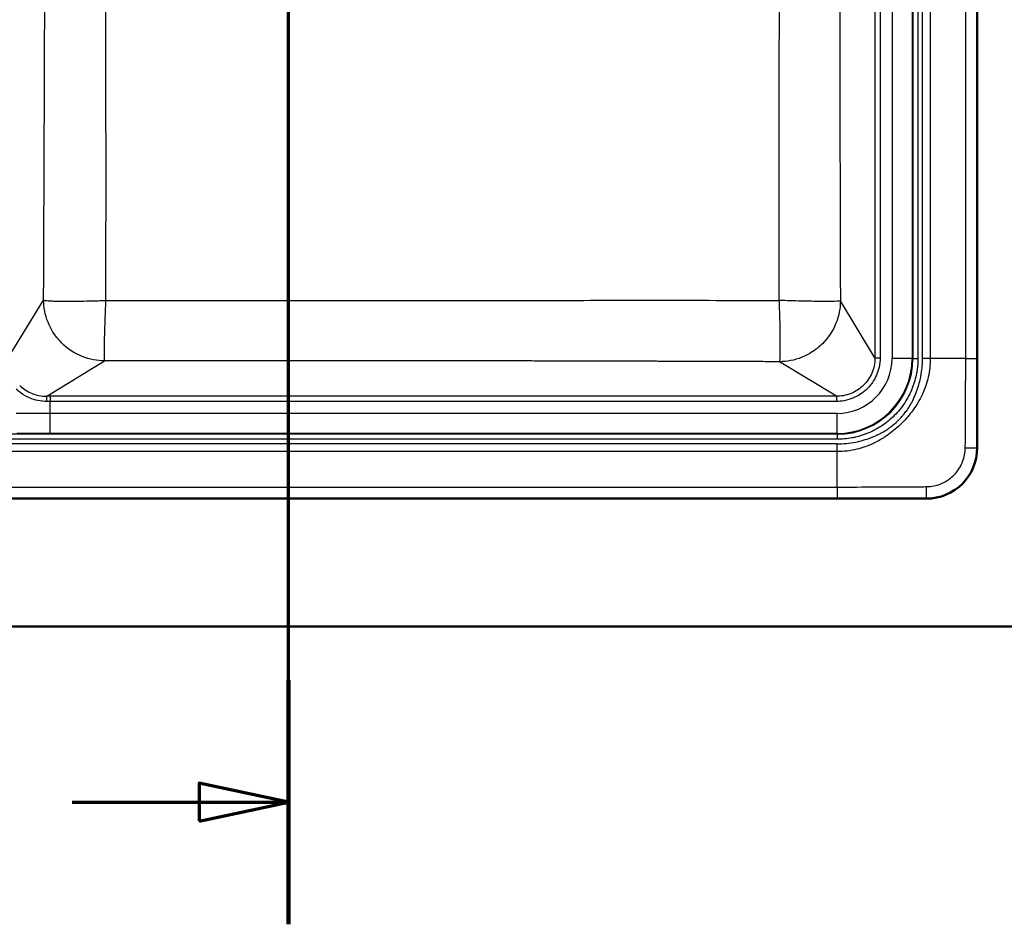
# Model space of a CAD drawing. Units: millimetres. Extents: x 0 to 2100, y 0 to 3886.
# Drawn here: x 1005 to 1391, y 3032 to 3387 of the extents above; entities that cross this region are included whole.
import ezdxf

# ---------------------------------------------------------------- set-up
doc = ezdxf.new("R2010")
doc.units = ezdxf.units.MM
doc.header["$LTSCALE"] = 10
doc.linetypes.add('CHAIN', pattern=[0.3543, 0.2362, -0.0295, 0.0591, -0.0295])
doc.linetypes.add('LONG_DASH_DOTTED', pattern=[0.3001, 0.2362, -0.0295, 0.0049, -0.0295])
for name, color, linetype, lineweight in [('Section View Lines(ISO)', 7, 'LONG_DASH_DOTTED', 70), ('Visible Edges(ISO)', 7, 'Continuous', 50), ('Visible Tangent Edges(ISO)', 7, 'Continuous', 25)]:
    doc.layers.add(name, color=color, linetype=linetype, lineweight=lineweight)

# ---------------------------------------------------------------- blocks, each defined once
blk = doc.blocks.new('2dTransSection1')
at = {"layer": 'Section View Lines(ISO)', "linetype": 'CHAIN', "ltscale": 42.824814}
blk.add_line((111.041, 303.206), (111.041, 388.643), dxfattribs=at)
at = {"layer": 'Section View Lines(ISO)', "linetype": 'Continuous', "lineweight": 140}
blk.add_line((111.041, 303.206), (111.041, 312.779), dxfattribs=at)
at = {"layer": 'Section View Lines(ISO)', "linetype": 'Continuous'}
for p, q in [((111.041, 307.992), (107.541, 308.742)), ((107.541, 308.742), (107.541, 307.242)), ((102.561, 307.992), (107.541, 307.992)), ((107.541, 307.992), (111.041, 307.992)), ((107.541, 307.242), (111.041, 307.992))]:
    blk.add_line(p, q, dxfattribs=at)
at = {"layer": 'Section View Lines(ISO)', "linetype": 'Continuous', "flags": 128}
blk.add_lwpolyline([(107.541, 307.242), (111.041, 307.992), (107.541, 308.742), (107.541, 307.242)], dxfattribs=at)
at = {"layer": 'Section View Lines(ISO)'}
blk.add_solid([(107.541, 307.242), (111.041, 307.992), (107.541, 308.742), (107.541, 307.242)], dxfattribs=at)

msp = doc.modelspace()

# ---------------------------------------------------------------- linework, layer by layer
at = {"layer": 'Visible Edges(ISO)'}
for p, q in [((1380.34, 3678.79), (1380.34, 3218.79)), ((1038.84, 3384.15), (1038.81, 3384.15)), ((1360.41, 3198.86), (780.41, 3198.86)), ((620.41, 3148.8), (1520.41, 3148.8))]:
    msp.add_line(p, q, dxfattribs=at)
msp.add_arc((1360.41, 3218.79), 19.93, 270, 0, dxfattribs=at)
at = {"layer": 'Visible Tangent Edges(ISO)'}
for p, q in [((1340.25, 3643.52), (1340.25, 3254.07)), ((1342.25, 3643.52), (1342.25, 3254.07)), ((1346.94, 3643.79), (1346.94, 3253.79)), ((1354.82, 3643.79), (1354.82, 3253.79)), ((1355.12, 3643.79), (1355.12, 3253.79)), ((1357.09, 3643.79), (1357.09, 3253.79)), ((1358.89, 3253.79), (1358.89, 3643.8)), ((1361.93, 3643.8), (1361.93, 3253.79)), ((1375.81, 3253.74), (1375.81, 3643.85)), ((1380.29, 3253.74), (1380.29, 3643.85)), ((1000.55, 3254.02), (1014.46, 3276.69)), ((1340.25, 3254.07), (1326.7, 3276.34)), ((1015.69, 3238.95), (1038.31, 3252.84)), ((1340.25, 3254.07), (1342.25, 3254.07)), ((1354.82, 3253.79), (1346.94, 3253.79)), ((1355.12, 3253.79), (1354.82, 3253.79)), ((1355.12, 3253.79), (1357.09, 3253.79)), ((1361.93, 3253.79), (1358.89, 3253.79)), ((1375.81, 3253.74), (1361.93, 3253.79)), ((1325.14, 3238.95), (1302.87, 3252.51)), ((1325.14, 3238.95), (1017.08, 3238.95)), ((1017.08, 3238.95), (1017.08, 3236.96)), ((1325.14, 3238.95), (1325.14, 3236.96)), ((1325.14, 3236.96), (1017.08, 3236.96)), ((1017.08, 3232.27), (1017.08, 3236.96)), ((1325.41, 3232.27), (1017.08, 3232.27)), ((1017.08, 3224.39), (1017.08, 3232.27)), ((1325.41, 3224.39), (1325.41, 3232.27)), ((1325.41, 3224.09), (821.66, 3224.09)), ((1325.41, 3222.12), (821.66, 3222.12)), ((1325.41, 3224.39), (1017.08, 3224.39)), ((1325.41, 3224.09), (1325.41, 3224.39)), ((1325.41, 3224.09), (1325.41, 3222.12)), ((1325.42, 3220.32), (815.41, 3220.32)), ((1380.34, 3218.79), (1380.3, 3218.79)), ((1325.42, 3217.27), (815.41, 3217.27)), ((1325.47, 3203.4), (1325.42, 3217.27)), ((815.36, 3203.4), (1325.47, 3203.4)), ((1325.47, 3203.4), (1325.47, 3198.92)), ((815.36, 3198.92), (1325.47, 3198.92)), ((1360.41, 3198.86), (1360.41, 3198.91))]:
    msp.add_line(p, q, dxfattribs=at)
for radius, end in [(21.52, 360), (29.4, 360), (29.71, 0)]:
    msp.add_arc((1325.41, 3253.79), radius, 270, end, dxfattribs=at)
for centre, major_axis, ratio, start_param, end_param in [((1375.3, 3253.74), (5, 0), 0.000011, 4.814179, 6.213372), ((1017.08, 3195.37), (-500.09, 0), 0.087156, 4.712389, 4.715172), ((1015.69, 3236.96), (0, 2), 0.002772, 4.712388, 6.195919), ((1017.08, 3193.44), (-498.09, 0), 0.087382, 4.712389, 4.715172), ((1325.39, 3220.32), (0, 30), 0.001002, 4.610599, 4.712389), ((1375.31, 3218.79), (5, 0), 0.013192, 4.781048, 6.213366), ((1360.41, 3203.9), (0, -5), 0.013145, 0.069819, 1.502113)]:
    msp.add_ellipse(centre, major_axis=major_axis, ratio=ratio, start_param=start_param, end_param=end_param, dxfattribs=at)
for points, knots in [([(1014.46, 3276.69), (1014.46, 3277.04), (1014.46, 3277.39), (1014.46, 3277.75), (1014.47, 3280.64), (1014.48, 3283.44), (1014.5, 3286.14), (1014.5, 3286.65), (1014.5, 3287.14), (1014.5, 3287.68), (1014.51, 3289.63), (1014.52, 3291.54), (1014.53, 3293.43), (1014.53, 3294.56), (1014.54, 3295.67), (1014.54, 3296.76), (1014.55, 3298.23), (1014.55, 3299.83), (1014.56, 3301.37), (1014.57, 3303), (1014.57, 3304.61), (1014.58, 3306.21), (1014.58, 3307.21), (1014.59, 3308.17), (1014.59, 3309.2), (1014.6, 3311.91), (1014.61, 3314.57), (1014.62, 3317.19), (1014.63, 3317.82), (1014.63, 3318.45), (1014.63, 3319.06), (1014.63, 3319.55), (1014.64, 3320.08), (1014.64, 3320.61), (1014.65, 3323.57), (1014.66, 3326.42), (1014.67, 3329.16), (1014.67, 3329.59), (1014.68, 3329.98), (1014.68, 3330.45), (1014.69, 3333.71), (1014.7, 3336.86), (1014.71, 3339.9), (1014.72, 3340.34), (1014.72, 3340.74), (1014.72, 3341.2), (1014.73, 3343.98), (1014.74, 3346.68), (1014.75, 3349.33), (1014.75, 3350.21), (1014.76, 3351.04), (1014.76, 3351.96), (1014.77, 3355.18), (1014.78, 3358.32), (1014.79, 3361.4), (1014.8, 3361.84), (1014.8, 3362.24), (1014.8, 3362.71), (1014.8, 3362.96), (1014.8, 3363.2), (1014.8, 3363.44), (1014.81, 3366.47), (1014.82, 3369.38), (1014.83, 3372.18), (1014.83, 3372.61), (1014.83, 3373), (1014.84, 3373.47), (1014.85, 3376.26), (1014.85, 3378.97), (1014.86, 3381.61), (1014.87, 3382.49), (1014.87, 3383.31), (1014.87, 3384.23), (1014.87, 3384.43), (1014.87, 3384.63), (1014.87, 3384.83), (1014.87, 3385.54), (1014.88, 3386.25), (1014.88, 3386.94), (1014.88, 3387.84), (1014.88, 3388.69), (1014.89, 3389.6), (1014.89, 3390.52), (1014.89, 3391.42), (1014.9, 3392.32), (1014.9, 3393.22), (1014.9, 3394.06), (1014.9, 3394.98), (1014.91, 3397.76), (1014.92, 3400.47), (1014.92, 3403.12), (1014.93, 3404), (1014.93, 3404.83), (1014.93, 3405.74), (1014.93, 3405.89), (1014.93, 3406.04), (1014.93, 3406.19), (1014.93, 3406.95), (1014.94, 3407.71), (1014.94, 3408.46), (1014.94, 3409.35), (1014.94, 3410.21), (1014.94, 3411.12), (1014.95, 3412.95), (1014.95, 3414.68), (1014.95, 3416.5), (1014.96, 3420.14), (1014.97, 3423.64), (1014.97, 3427.27), (1014.97, 3427.35), (1014.97, 3427.43), (1014.97, 3427.51), (1014.97, 3429.24), (1014.98, 3430.97), (1014.98, 3432.68), (1014.98, 3434.47), (1014.98, 3436.22), (1014.98, 3438.03), (1014.99, 3441.66), (1014.99, 3445.25), (1014.99, 3448.79), (1014.99, 3450.57), (1014.99, 3452.35), (1014.99, 3454.15), (1014.98, 3455.94), (1014.98, 3457.79), (1014.98, 3459.56), (1014.98, 3461.33), (1014.98, 3463.11), (1014.98, 3464.91), (1014.98, 3466.62), (1014.97, 3468.38), (1014.97, 3470.08), (1014.97, 3470.16), (1014.97, 3470.24), (1014.97, 3470.32), (1014.97, 3472.09), (1014.97, 3473.94), (1014.96, 3475.7), (1014.96, 3477.47), (1014.96, 3479.32), (1014.95, 3481.09), (1014.95, 3481.97), (1014.95, 3482.86), (1014.95, 3483.75), (1014.95, 3484.65), (1014.94, 3485.59), (1014.94, 3486.47), (1014.94, 3487.35), (1014.94, 3488.24), (1014.94, 3489.13), (1014.94, 3489.88), (1014.93, 3490.66), (1014.93, 3491.4), (1014.93, 3491.55), (1014.93, 3491.7), (1014.93, 3491.85), (1014.92, 3494.45), (1014.92, 3497.12), (1014.91, 3499.85), (1014.91, 3500.76), (1014.91, 3501.73), (1014.9, 3502.61), (1014.9, 3503.49), (1014.9, 3504.37), (1014.9, 3505.27), (1014.89, 3506.17), (1014.89, 3507.11), (1014.89, 3507.99), (1014.88, 3508.86), (1014.88, 3509.75), (1014.88, 3510.65), (1014.88, 3511.34), (1014.87, 3512.06), (1014.87, 3512.76), (1014.87, 3512.96), (1014.87, 3513.17), (1014.87, 3513.36), (1014.86, 3516.38), (1014.85, 3519.51), (1014.84, 3522.73), (1014.84, 3523.19), (1014.84, 3523.69), (1014.84, 3524.12), (1014.83, 3527.11), (1014.82, 3530.23), (1014.8, 3533.48), (1014.8, 3533.7), (1014.8, 3533.92), (1014.8, 3534.15), (1014.8, 3534.4), (1014.8, 3534.65), (1014.8, 3534.88), (1014.79, 3537.49), (1014.78, 3540.17), (1014.77, 3542.89), (1014.77, 3543.8), (1014.76, 3544.76), (1014.76, 3545.63), (1014.75, 3548.67), (1014.74, 3551.8), (1014.72, 3555.01), (1014.72, 3555.46), (1014.72, 3555.96), (1014.72, 3556.39), (1014.71, 3559.4), (1014.7, 3562.52), (1014.68, 3565.75), (1014.68, 3566.21), (1014.68, 3566.71), (1014.68, 3567.14), (1014.67, 3570.12), (1014.65, 3573.24), (1014.64, 3576.49), (1014.64, 3576.65), (1014.64, 3576.82), (1014.64, 3576.98), (1014.63, 3578.08), (1014.63, 3579.05), (1014.63, 3580.07), (1014.62, 3581.19), (1014.62, 3582.31), (1014.61, 3583.45)], [0, 0, 0, 0, 0.0029678, 0.0029678, 0.0029678, 0.0273438, 0.0273438, 0.0273438, 0.0319407, 0.0319407, 0.0319407, 0.0484414, 0.0484414, 0.0484414, 0.0582874, 0.0582874, 0.0582874, 0.0715915, 0.0715915, 0.0715915, 0.0856534, 0.0856534, 0.0856534, 0.0944942, 0.0944942, 0.0944942, 0.1176054, 0.1176054, 0.1176054, 0.123152, 0.123152, 0.123152, 0.1275371, 0.1275371, 0.1275371, 0.1523438, 0.1523438, 0.1523438, 0.15625, 0.15625, 0.15625, 0.1835938, 0.1835938, 0.1835938, 0.1875, 0.1875, 0.1875, 0.2109375, 0.2109375, 0.2109375, 0.21875, 0.21875, 0.21875, 0.2460937, 0.2460937, 0.2460937, 0.25, 0.25, 0.25, 0.2520262, 0.2520262, 0.2520262, 0.2773437, 0.2773437, 0.2773437, 0.28125, 0.28125, 0.28125, 0.3046875, 0.3046875, 0.3046875, 0.3125, 0.3125, 0.3125, 0.3142332, 0.3142332, 0.3142332, 0.3203125, 0.3203125, 0.3203125, 0.328125, 0.328125, 0.328125, 0.3359375, 0.3359375, 0.3359375, 0.34375, 0.34375, 0.34375, 0.3671875, 0.3671875, 0.3671875, 0.375, 0.375, 0.375, 0.3762869, 0.3762869, 0.3762869, 0.3828125, 0.3828125, 0.3828125, 0.390625, 0.390625, 0.390625, 0.40625, 0.40625, 0.40625, 0.4375, 0.4375, 0.4375, 0.4382034, 0.4382034, 0.4382034, 0.453125, 0.453125, 0.453125, 0.46875, 0.46875, 0.46875, 0.5, 0.5, 0.5, 0.515625, 0.515625, 0.515625, 0.53125, 0.53125, 0.53125, 0.546875, 0.546875, 0.546875, 0.5617799, 0.5617799, 0.5617799, 0.5625, 0.5625, 0.5625, 0.578125, 0.578125, 0.578125, 0.59375, 0.59375, 0.59375, 0.6015625, 0.6015625, 0.6015625, 0.609375, 0.609375, 0.609375, 0.6171875, 0.6171875, 0.6171875, 0.6236683, 0.6236683, 0.6236683, 0.625, 0.625, 0.625, 0.6484375, 0.6484375, 0.6484375, 0.65625, 0.65625, 0.65625, 0.6640625, 0.6640625, 0.6640625, 0.671875, 0.671875, 0.671875, 0.6796875, 0.6796875, 0.6796875, 0.6857057, 0.6857057, 0.6857057, 0.6875, 0.6875, 0.6875, 0.7148437, 0.7148437, 0.7148437, 0.71875, 0.71875, 0.71875, 0.7460937, 0.7460937, 0.7460937, 0.7479412, 0.7479412, 0.7479412, 0.75, 0.75, 0.75, 0.7734375, 0.7734375, 0.7734375, 0.78125, 0.78125, 0.78125, 0.8085937, 0.8085937, 0.8085937, 0.8125, 0.8125, 0.8125, 0.8398437, 0.8398437, 0.8398437, 0.84375, 0.84375, 0.84375, 0.8710938, 0.8710938, 0.8710938, 0.8724425, 0.8724425, 0.8724425, 0.881426, 0.881426, 0.881426, 0.8913169, 0.8913169, 0.8913169, 0.8913169]), ([(1038.86, 3276.54), (1038.89, 3290.84), (1038.92, 3319.44), (1038.9, 3355.23), (1038.81, 3383.93), (1038.72, 3405.48), (1038.62, 3427.1), (1038.57, 3448.79), (1038.62, 3470.49), (1038.72, 3492.11), (1038.81, 3513.66), (1038.89, 3539.44), (1038.91, 3558.01), (1038.91, 3569.42)], [0, 0, 0, 0, 0.1253446, 0.2505811, 0.3131142, 0.3755411, 0.4378288, 0.5, 0.5621712, 0.6244589, 0.6868858, 0.7494189, 0.8492581, 0.8492581, 0.8492581, 0.8492581]), ([(1302.77, 3276.54), (1302.76, 3284.33), (1302.76, 3291.91), (1302.76, 3299.15), (1302.76, 3304.13), (1302.76, 3308.95), (1302.76, 3313.64), (1302.76, 3315.3), (1302.76, 3316.97), (1302.76, 3318.62), (1302.76, 3320.39), (1302.76, 3322.06), (1302.76, 3323.76), (1302.76, 3325.56), (1302.76, 3327.35), (1302.76, 3329.13), (1302.76, 3330.43), (1302.76, 3331.76), (1302.76, 3333.01), (1302.76, 3335.55), (1302.76, 3338.07), (1302.76, 3340.59), (1302.76, 3341.82), (1302.76, 3343.07), (1302.76, 3344.29), (1302.76, 3345.63), (1302.76, 3346.89), (1302.76, 3348.18), (1302.76, 3350.27), (1302.76, 3352.37), (1302.76, 3354.45), (1302.76, 3355.21), (1302.76, 3355.96), (1302.76, 3356.7), (1302.77, 3358.56), (1302.77, 3360.46), (1302.77, 3362.28), (1302.77, 3362.39), (1302.77, 3362.5), (1302.77, 3362.61), (1302.77, 3364.32), (1302.77, 3366.07), (1302.77, 3367.72), (1302.77, 3370.29), (1302.77, 3372.85), (1302.77, 3375.42), (1302.77, 3376.36), (1302.77, 3377.3), (1302.77, 3378.21), (1302.78, 3379.9), (1302.78, 3381.62), (1302.78, 3383.28), (1302.78, 3384.93), (1302.78, 3386.63), (1302.78, 3388.23), (1302.78, 3390.73), (1302.78, 3393.22), (1302.78, 3395.71), (1302.78, 3397.79), (1302.78, 3399.79), (1302.79, 3401.78), (1302.79, 3402.01), (1302.79, 3402.24), (1302.79, 3402.47), (1302.79, 3403.54), (1302.79, 3404.62), (1302.79, 3405.69), (1302.79, 3406.15), (1302.79, 3406.6), (1302.79, 3407.05), (1302.79, 3408.53), (1302.79, 3410.01), (1302.79, 3411.49), (1302.79, 3412.97), (1302.79, 3414.5), (1302.79, 3415.93), (1302.79, 3421.66), (1302.79, 3427.44), (1302.8, 3432.83), (1302.8, 3434.18), (1302.8, 3435.53), (1302.8, 3436.88), (1302.8, 3438.22), (1302.8, 3439.61), (1302.8, 3440.92), (1302.8, 3443.54), (1302.8, 3446.16), (1302.8, 3448.79)], [0, 0, 0, 0, 0.09375, 0.09375, 0.09375, 0.158384, 0.158384, 0.158384, 0.181345, 0.181345, 0.181345, 0.205868, 0.205868, 0.205868, 0.231844, 0.231844, 0.231844, 0.250731, 0.250731, 0.250731, 0.289356, 0.289356, 0.289356, 0.308268, 0.308268, 0.308268, 0.328989, 0.328989, 0.328989, 0.362677, 0.362677, 0.362677, 0.375, 0.375, 0.375, 0.40625, 0.40625, 0.40625, 0.408127, 0.408127, 0.408127, 0.4375, 0.4375, 0.4375, 0.483228, 0.483228, 0.483228, 0.5, 0.5, 0.5, 0.53125, 0.53125, 0.53125, 0.5625, 0.5625, 0.5625, 0.611086, 0.611086, 0.611086, 0.651527, 0.651527, 0.651527, 0.65625, 0.65625, 0.65625, 0.678099, 0.678099, 0.678099, 0.6875, 0.6875, 0.6875, 0.71875, 0.71875, 0.71875, 0.75, 0.75, 0.75, 0.875, 0.875, 0.875, 0.90625, 0.90625, 0.90625, 0.9375, 0.9375, 0.9375, 1, 1, 1, 1]), ([(1326.39, 3448.79), (1326.39, 3445.22), (1326.39, 3441.64), (1326.4, 3438.05), (1326.4, 3434.45), (1326.4, 3430.8), (1326.4, 3427.23), (1326.4, 3421.88), (1326.41, 3416.5), (1326.41, 3411.09), (1326.41, 3409.39), (1326.41, 3407.65), (1326.42, 3405.97), (1326.42, 3405.87), (1326.42, 3405.77), (1326.42, 3405.67), (1326.42, 3400.37), (1326.43, 3395), (1326.44, 3389.57), (1326.44, 3387.76), (1326.44, 3385.89), (1326.44, 3384.11), (1326.45, 3382.33), (1326.45, 3380.54), (1326.45, 3378.75), (1326.45, 3376.95), (1326.46, 3375.11), (1326.46, 3373.33), (1326.46, 3371.55), (1326.47, 3369.77), (1326.47, 3367.97), (1326.47, 3366.37), (1326.48, 3364.72), (1326.48, 3363.14), (1326.48, 3362.94), (1326.48, 3362.75), (1326.48, 3362.55), (1326.49, 3356.4), (1326.5, 3350.13), (1326.52, 3343.74), (1326.52, 3342.83), (1326.52, 3341.87), (1326.52, 3341), (1326.54, 3334.86), (1326.55, 3328.59), (1326.57, 3322.2), (1326.57, 3321.28), (1326.57, 3320.33), (1326.58, 3319.44), (1326.58, 3317.67), (1326.59, 3315.89), (1326.59, 3314.09), (1326.59, 3312.3), (1326.6, 3310.44), (1326.6, 3308.67), (1326.61, 3306.01), (1326.62, 3303.33), (1326.63, 3300.62), (1326.63, 3299.71), (1326.63, 3298.76), (1326.63, 3297.89), (1326.65, 3291.28), (1326.67, 3284.45), (1326.7, 3277.42), (1326.7, 3277.06), (1326.7, 3276.7), (1326.7, 3276.34)], [0, 0, 0, 0, 0.0625, 0.0625, 0.0625, 0.125, 0.125, 0.125, 0.21875, 0.21875, 0.21875, 0.248222, 0.248222, 0.248222, 0.25, 0.25, 0.25, 0.34375, 0.34375, 0.34375, 0.375, 0.375, 0.375, 0.40625, 0.40625, 0.40625, 0.4375, 0.4375, 0.4375, 0.46875, 0.46875, 0.46875, 0.496548, 0.496548, 0.496548, 0.5, 0.5, 0.5, 0.609375, 0.609375, 0.609375, 0.625, 0.625, 0.625, 0.734375, 0.734375, 0.734375, 0.75, 0.75, 0.75, 0.78125, 0.78125, 0.78125, 0.8125, 0.8125, 0.8125, 0.859375, 0.859375, 0.859375, 0.875, 0.875, 0.875, 0.993955, 0.993955, 0.993955, 1, 1, 1, 1]), ([(1038.31, 3252.84), (1038.3, 3252.84), (1038.29, 3252.84), (1038.28, 3252.84), (1035.49, 3252.86), (1032.48, 3253.39), (1029.57, 3254.56), (1026.64, 3255.74), (1023.83, 3257.56), (1021.51, 3259.89), (1020.85, 3260.54), (1020.23, 3261.24), (1019.65, 3261.97), (1018.18, 3263.83), (1017.03, 3265.85), (1016.18, 3267.95), (1015.01, 3270.87), (1014.48, 3273.89), (1014.46, 3276.69)], [0, 0, 0, 0, 0.0008357, 0.0008357, 0.0008357, 0.25, 0.25, 0.25, 0.5, 0.5, 0.5, 0.5705582, 0.5705582, 0.5705582, 0.75, 0.75, 0.75, 1, 1, 1, 1]), ([(1014.46, 3276.69), (1014.65, 3276.59), (1015.09, 3276.51), (1015.74, 3276.45), (1016.04, 3276.42), (1016.37, 3276.39), (1016.75, 3276.37), (1017.23, 3276.34), (1017.78, 3276.32), (1018.42, 3276.29), (1019.44, 3276.26), (1020.69, 3276.23), (1022.29, 3276.22), (1024.14, 3276.21), (1026.46, 3276.22), (1029.53, 3276.28), (1029.72, 3276.28), (1029.91, 3276.28), (1030.11, 3276.29), (1030.15, 3276.29), (1030.23, 3276.29), (1030.25, 3276.29), (1032.92, 3276.34), (1035.02, 3276.4), (1036.45, 3276.45), (1037.88, 3276.5), (1038.67, 3276.53), (1038.86, 3276.54)], [0, 0, 0, 0, 0.125, 0.125, 0.125, 0.1807659, 0.1807659, 0.1807659, 0.25, 0.25, 0.25, 0.3613552, 0.3613552, 0.3613552, 0.4900769, 0.4900769, 0.4900769, 0.4980469, 0.4980469, 0.4980469, 0.5, 0.5, 0.5, 0.75, 0.75, 0.75, 1, 1, 1, 1]), ([(1038.31, 3252.84), (1038.27, 3253.09), (1038.23, 3254.66), (1038.31, 3260.02), (1038.53, 3267.74), (1038.75, 3273.65), (1038.86, 3276.54)], [0, 0, 0, 0, 0.241726, 0.5000367, 0.7586557, 1, 1, 1, 1]), ([(1038.86, 3276.54), (1047.89, 3276.53), (1056.77, 3276.52), (1065.61, 3276.52), (1067.7, 3276.52), (1069.79, 3276.52), (1071.87, 3276.52), (1078.6, 3276.51), (1085.3, 3276.51), (1092.11, 3276.51), (1096.36, 3276.5), (1100.61, 3276.5), (1104.9, 3276.5), (1109.59, 3276.5), (1114.33, 3276.5), (1119.15, 3276.5), (1123.77, 3276.5), (1128.4, 3276.51), (1133.17, 3276.51), (1134.75, 3276.51), (1136.33, 3276.51), (1137.93, 3276.51), (1140.14, 3276.51), (1142.39, 3276.51), (1144.64, 3276.51), (1145.65, 3276.51), (1146.66, 3276.51), (1147.69, 3276.51), (1150.18, 3276.52), (1152.63, 3276.52), (1155.18, 3276.52), (1157.74, 3276.52), (1160.24, 3276.52), (1162.86, 3276.52), (1164.17, 3276.53), (1165.48, 3276.53), (1166.8, 3276.53), (1168.11, 3276.53), (1169.4, 3276.53), (1170.75, 3276.53), (1170.81, 3276.53), (1170.88, 3276.53), (1170.94, 3276.53), (1172.23, 3276.53), (1173.51, 3276.53), (1174.8, 3276.53), (1176.15, 3276.53), (1177.47, 3276.53), (1178.86, 3276.54), (1184.42, 3276.54), (1189.99, 3276.54), (1195.88, 3276.55), (1198.64, 3276.55), (1201.39, 3276.55), (1204.25, 3276.55), (1206.53, 3276.55), (1208.85, 3276.56), (1211.14, 3276.56), (1212.12, 3276.56), (1213.1, 3276.56), (1214.12, 3276.56), (1220.49, 3276.56), (1226.92, 3276.56), (1233.76, 3276.57), (1234.81, 3276.57), (1235.85, 3276.57), (1236.9, 3276.57), (1239.29, 3276.57), (1241.7, 3276.57), (1244.18, 3276.57), (1245.96, 3276.57), (1247.76, 3276.57), (1249.57, 3276.57), (1251.37, 3276.57), (1253.16, 3276.57), (1255.01, 3276.57), (1262.44, 3276.57), (1270.02, 3276.57), (1278, 3276.56), (1285.97, 3276.56), (1294.23, 3276.55), (1302.77, 3276.54)], [0, 0, 0, 0, 0.125, 0.125, 0.125, 0.154593, 0.154593, 0.154593, 0.25, 0.25, 0.25, 0.309675, 0.309675, 0.309675, 0.375, 0.375, 0.375, 0.4375, 0.4375, 0.4375, 0.458299, 0.458299, 0.458299, 0.487122, 0.487122, 0.487122, 0.5, 0.5, 0.5, 0.53125, 0.53125, 0.53125, 0.5625, 0.5625, 0.5625, 0.578125, 0.578125, 0.578125, 0.59375, 0.59375, 0.59375, 0.594503, 0.594503, 0.594503, 0.609375, 0.609375, 0.609375, 0.625, 0.625, 0.625, 0.6875, 0.6875, 0.6875, 0.716776, 0.716776, 0.716776, 0.740072, 0.740072, 0.740072, 0.75, 0.75, 0.75, 0.8125, 0.8125, 0.8125, 0.822032, 0.822032, 0.822032, 0.84375, 0.84375, 0.84375, 0.859375, 0.859375, 0.859375, 0.875, 0.875, 0.875, 0.9375, 0.9375, 0.9375, 1, 1, 1, 1]), ([(1326.7, 3276.34), (1326.44, 3276.26), (1324.86, 3276.12), (1319.44, 3276.09), (1311.64, 3276.24), (1305.68, 3276.43), (1302.77, 3276.54)], [0, 0, 0, 0, 0.2416177, 0.500037, 0.7584754, 1, 1, 1, 1]), ([(1302.87, 3252.51), (1302.94, 3252.7), (1302.99, 3253.13), (1303.04, 3253.77), (1303.06, 3254.06), (1303.08, 3254.39), (1303.09, 3254.77), (1303.11, 3255.23), (1303.13, 3255.77), (1303.14, 3256.39), (1303.16, 3257.4), (1303.17, 3258.63), (1303.16, 3260.21), (1303.15, 3262.04), (1303.12, 3264.34), (1303.05, 3267.4), (1303.05, 3267.56), (1303.04, 3267.73), (1303.04, 3267.89), (1303.04, 3267.94), (1303.04, 3268.02), (1303.04, 3268.04), (1302.97, 3270.65), (1302.9, 3272.72), (1302.86, 3274.14), (1302.81, 3275.55), (1302.77, 3276.34), (1302.77, 3276.54)], [0, 0, 0, 0, 0.125, 0.125, 0.125, 0.1811018, 0.1811018, 0.1811018, 0.25, 0.25, 0.25, 0.36162, 0.36162, 0.36162, 0.4911305, 0.4911305, 0.4911305, 0.4980469, 0.4980469, 0.4980469, 0.5, 0.5, 0.5, 0.75, 0.75, 0.75, 1, 1, 1, 1]), ([(1326.7, 3276.34), (1326.68, 3273.55), (1326.15, 3270.53), (1324.98, 3267.61), (1323.8, 3264.68), (1321.98, 3261.88), (1319.66, 3259.55), (1319, 3258.9), (1318.31, 3258.28), (1317.58, 3257.71), (1315.73, 3256.24), (1313.7, 3255.08), (1311.6, 3254.23), (1308.68, 3253.06), (1305.66, 3252.53), (1302.87, 3252.51)], [0, 0, 0, 0, 0.25, 0.25, 0.25, 0.5, 0.5, 0.5, 0.5702806, 0.5702806, 0.5702806, 0.75, 0.75, 0.75, 1, 1, 1, 1]), ([(1302.87, 3252.51), (1302.51, 3252.51), (1302.15, 3252.51), (1301.79, 3252.51), (1299.37, 3252.52), (1296.97, 3252.53), (1294.59, 3252.54), (1293.23, 3252.54), (1291.83, 3252.55), (1290.45, 3252.55), (1289.07, 3252.56), (1287.75, 3252.56), (1286.34, 3252.56), (1281.39, 3252.58), (1276.56, 3252.6), (1271.83, 3252.61), (1271.15, 3252.61), (1270.52, 3252.62), (1269.81, 3252.62), (1264.88, 3252.63), (1260.05, 3252.65), (1255.31, 3252.66), (1254.63, 3252.66), (1253.98, 3252.67), (1253.28, 3252.67), (1248.36, 3252.68), (1243.53, 3252.7), (1238.78, 3252.71), (1238.1, 3252.71), (1237.46, 3252.71), (1236.75, 3252.72), (1236.54, 3252.72), (1236.33, 3252.72), (1236.13, 3252.72), (1231.4, 3252.73), (1226.77, 3252.74), (1222.24, 3252.75), (1221.56, 3252.76), (1220.92, 3252.76), (1220.22, 3252.76), (1216, 3252.77), (1211.84, 3252.78), (1207.75, 3252.79), (1206.39, 3252.79), (1205.09, 3252.79), (1203.69, 3252.8), (1199.47, 3252.81), (1195.32, 3252.82), (1191.23, 3252.82), (1189.86, 3252.83), (1188.55, 3252.83), (1187.15, 3252.83), (1182.95, 3252.84), (1178.79, 3252.85), (1174.7, 3252.85), (1173.33, 3252.86), (1172.01, 3252.86), (1170.62, 3252.86), (1170.58, 3252.86), (1170.54, 3252.86), (1170.51, 3252.86), (1166.36, 3252.87), (1162.25, 3252.87), (1158.17, 3252.88), (1156.81, 3252.88), (1155.47, 3252.88), (1154.08, 3252.88), (1151.29, 3252.88), (1148.52, 3252.89), (1145.76, 3252.89), (1143.07, 3252.89), (1140.43, 3252.89), (1137.72, 3252.9), (1137.66, 3252.9), (1137.6, 3252.9), (1137.54, 3252.9), (1126.6, 3252.9), (1115.74, 3252.91), (1104.94, 3252.91), (1104.78, 3252.91), (1104.62, 3252.91), (1104.46, 3252.91), (1101.72, 3252.91), (1098.98, 3252.91), (1096.22, 3252.9), (1093.46, 3252.9), (1090.66, 3252.9), (1087.92, 3252.9), (1085.18, 3252.9), (1082.44, 3252.9), (1079.68, 3252.89), (1077.19, 3252.89), (1074.64, 3252.89), (1072.16, 3252.89), (1071.9, 3252.89), (1071.64, 3252.89), (1071.38, 3252.89), (1067.31, 3252.88), (1063.19, 3252.88), (1059.02, 3252.87), (1057.64, 3252.87), (1056.2, 3252.87), (1054.85, 3252.87), (1049.76, 3252.86), (1044.6, 3252.85), (1039.37, 3252.84), (1039.01, 3252.84), (1038.66, 3252.84), (1038.31, 3252.84)], [0, 0, 0, 0, 0.004021, 0.004021, 0.004021, 0.03125, 0.03125, 0.03125, 0.046875, 0.046875, 0.046875, 0.0625, 0.0625, 0.0625, 0.117188, 0.117188, 0.117188, 0.125, 0.125, 0.125, 0.179688, 0.179688, 0.179688, 0.1875, 0.1875, 0.1875, 0.242188, 0.242188, 0.242188, 0.25, 0.25, 0.25, 0.25231, 0.25231, 0.25231, 0.304688, 0.304688, 0.304688, 0.3125, 0.3125, 0.3125, 0.359375, 0.359375, 0.359375, 0.375, 0.375, 0.375, 0.421875, 0.421875, 0.421875, 0.4375, 0.4375, 0.4375, 0.484375, 0.484375, 0.484375, 0.5, 0.5, 0.5, 0.500397, 0.500397, 0.500397, 0.546875, 0.546875, 0.546875, 0.5625, 0.5625, 0.5625, 0.59375, 0.59375, 0.59375, 0.624321, 0.624321, 0.624321, 0.625, 0.625, 0.625, 0.748181, 0.748181, 0.748181, 0.75, 0.75, 0.75, 0.78125, 0.78125, 0.78125, 0.8125, 0.8125, 0.8125, 0.84375, 0.84375, 0.84375, 0.872045, 0.872045, 0.872045, 0.875, 0.875, 0.875, 0.921875, 0.921875, 0.921875, 0.9375, 0.9375, 0.9375, 0.996066, 0.996066, 0.996066, 1, 1, 1, 1]), ([(1340.25, 3254.07), (1340.26, 3252.99), (1340.04, 3250.93), (1339.12, 3248.03), (1337.73, 3245.48), (1335.88, 3243.25), (1333.59, 3241.38), (1330.89, 3239.95), (1328, 3239.12), (1326.04, 3238.95), (1325.14, 3238.95)], [0, 0, 0, 0, 0.1364974, 0.259591, 0.3813473, 0.502221, 0.6231032, 0.7527171, 0.8859016, 1, 1, 1, 1]), ([(1342.25, 3254.07), (1342.25, 3252.85), (1342.12, 3251.63), (1341.86, 3250.43), (1341.63, 3249.36), (1341.3, 3248.31), (1340.86, 3247.28), (1340.43, 3246.29), (1339.91, 3245.33), (1339.28, 3244.41), (1338.88, 3243.82), (1338.43, 3243.24), (1337.94, 3242.68), (1337.71, 3242.42), (1337.46, 3242.16), (1337.21, 3241.91), (1336.46, 3241.17), (1335.62, 3240.47), (1334.7, 3239.86), (1333.99, 3239.38), (1333.23, 3238.95), (1332.42, 3238.57), (1332.16, 3238.45), (1331.89, 3238.33), (1331.62, 3238.23), (1330.54, 3237.78), (1329.38, 3237.45), (1328.19, 3237.23), (1327.19, 3237.05), (1326.16, 3236.96), (1325.14, 3236.96)], [0, 0, 0, 0, 0.151655, 0.151655, 0.151655, 0.286562, 0.286562, 0.286562, 0.416188, 0.416188, 0.416188, 0.5, 0.5, 0.5, 0.539764, 0.539764, 0.539764, 0.658349, 0.658349, 0.658349, 0.75, 0.75, 0.75, 0.77956, 0.77956, 0.77956, 0.899264, 0.899264, 0.899264, 1, 1, 1, 1]), ([(1357.09, 3253.79), (1357.09, 3252.34), (1356.99, 3250.9), (1356.79, 3249.46), (1356.73, 3248.98), (1356.66, 3248.54), (1356.56, 3248.03), (1356.38, 3247.02), (1356.14, 3246.02), (1355.86, 3245.04), (1355.58, 3244.06), (1355.26, 3243.13), (1354.87, 3242.13), (1354.08, 3240.14), (1353.12, 3238.29), (1351.93, 3236.46), (1350.73, 3234.63), (1349.36, 3232.94), (1347.81, 3231.39), (1346.27, 3229.85), (1344.54, 3228.45), (1342.75, 3227.28), (1341.85, 3226.69), (1340.93, 3226.16), (1339.99, 3225.67), (1339.04, 3225.18), (1338.03, 3224.72), (1337.07, 3224.34), (1335.64, 3223.77), (1334.18, 3223.31), (1332.68, 3222.96), (1332.18, 3222.84), (1331.65, 3222.73), (1331.18, 3222.65), (1329.27, 3222.29), (1327.35, 3222.12), (1325.41, 3222.12)], [0, 0, 0, 0, 0.09375, 0.09375, 0.09375, 0.125, 0.125, 0.125, 0.1875, 0.1875, 0.1875, 0.25, 0.25, 0.25, 0.375, 0.375, 0.375, 0.5, 0.5, 0.5, 0.625, 0.625, 0.625, 0.6875, 0.6875, 0.6875, 0.75, 0.75, 0.75, 0.84375, 0.84375, 0.84375, 0.875, 0.875, 0.875, 1, 1, 1, 1]), ([(1325.42, 3220.32), (1327.86, 3220.32), (1330.28, 3220.56), (1332.64, 3221.01), (1334.7, 3221.42), (1336.71, 3221.99), (1338.63, 3222.72), (1339.01, 3222.86), (1339.38, 3223.02), (1339.75, 3223.17), (1340.43, 3223.46), (1341.1, 3223.76), (1341.75, 3224.09), (1342.18, 3224.3), (1342.6, 3224.53), (1343.02, 3224.75), (1343.52, 3225.03), (1344.01, 3225.32), (1344.49, 3225.62), (1344.97, 3225.92), (1345.44, 3226.23), (1345.88, 3226.56), (1346.79, 3227.21), (1347.69, 3227.94), (1348.51, 3228.68), (1348.81, 3228.96), (1349.11, 3229.24), (1349.4, 3229.52), (1349.89, 3230.01), (1350.37, 3230.51), (1350.82, 3231.03), (1351.13, 3231.38), (1351.42, 3231.72), (1351.7, 3232.07), (1352.09, 3232.56), (1352.47, 3233.06), (1352.82, 3233.57), (1353.13, 3234), (1353.41, 3234.42), (1353.68, 3234.86), (1353.95, 3235.3), (1354.22, 3235.76), (1354.49, 3236.25), (1354.7, 3236.64), (1354.88, 3236.99), (1355.06, 3237.35), (1355.11, 3237.44), (1355.15, 3237.52), (1355.2, 3237.62), (1355.66, 3238.54), (1356.07, 3239.5), (1356.45, 3240.47), (1356.63, 3240.95), (1356.8, 3241.43), (1356.96, 3241.91), (1357.3, 3242.9), (1357.56, 3243.83), (1357.8, 3244.81), (1357.98, 3245.54), (1358.14, 3246.28), (1358.28, 3247.03), (1358.32, 3247.28), (1358.37, 3247.54), (1358.41, 3247.8), (1358.73, 3249.82), (1358.88, 3251.77), (1358.89, 3253.79)], [0, 0, 0, 0, 0.1219132, 0.1219132, 0.1219132, 0.2288984, 0.2288984, 0.2288984, 0.25, 0.25, 0.25, 0.2885473, 0.2885473, 0.2885473, 0.3136841, 0.3136841, 0.3136841, 0.3441993, 0.3441993, 0.3441993, 0.375, 0.375, 0.375, 0.4375, 0.4375, 0.4375, 0.4605717, 0.4605717, 0.4605717, 0.5, 0.5, 0.5, 0.5259623, 0.5259623, 0.5259623, 0.5625, 0.5625, 0.5625, 0.5932783, 0.5932783, 0.5932783, 0.625, 0.625, 0.625, 0.6500582, 0.6500582, 0.6500582, 0.65625, 0.65625, 0.65625, 0.7192936, 0.7192936, 0.7192936, 0.75, 0.75, 0.75, 0.8125, 0.8125, 0.8125, 0.8589936, 0.8589936, 0.8589936, 0.875, 0.875, 0.875, 1, 1, 1, 1]), ([(1361.93, 3253.79), (1361.93, 3251.33), (1361.65, 3248.89), (1361.12, 3246.51), (1360.6, 3244.25), (1359.86, 3242.05), (1358.9, 3239.95), (1358.85, 3239.83), (1358.79, 3239.71), (1358.74, 3239.59), (1358.22, 3238.48), (1357.65, 3237.41), (1357.02, 3236.36), (1356.5, 3235.49), (1355.94, 3234.66), (1355.34, 3233.82), (1354.8, 3233.07), (1354.24, 3232.33), (1353.66, 3231.62), (1353.47, 3231.39), (1353.29, 3231.16), (1353.1, 3230.94), (1352.36, 3230.07), (1351.59, 3229.23), (1350.78, 3228.43), (1350.73, 3228.37), (1350.68, 3228.32), (1350.63, 3228.27), (1349.04, 3226.7), (1347.35, 3225.28), (1345.53, 3223.97), (1345.03, 3223.61), (1344.53, 3223.26), (1344.02, 3222.93), (1343.95, 3222.88), (1343.87, 3222.83), (1343.8, 3222.78), (1343.45, 3222.56), (1343.09, 3222.34), (1342.73, 3222.12), (1341.69, 3221.5), (1340.61, 3220.93), (1339.51, 3220.42), (1339.43, 3220.38), (1339.34, 3220.34), (1339.26, 3220.3), (1337.31, 3219.42), (1335.27, 3218.71), (1333.18, 3218.2), (1330.65, 3217.59), (1328.04, 3217.28), (1325.42, 3217.27)], [0, 0, 0, 0, 0.1280924, 0.1280924, 0.1280924, 0.25, 0.25, 0.25, 0.2569642, 0.2569642, 0.2569642, 0.3216106, 0.3216106, 0.3216106, 0.3754361, 0.3754361, 0.3754361, 0.4241903, 0.4241903, 0.4241903, 0.4396756, 0.4396756, 0.4396756, 0.5, 0.5, 0.5, 0.5038208, 0.5038208, 0.5038208, 0.6218884, 0.6218884, 0.6218884, 0.6540343, 0.6540343, 0.6540343, 0.658684, 0.658684, 0.658684, 0.6808901, 0.6808901, 0.6808901, 0.7452801, 0.7452801, 0.7452801, 0.75, 0.75, 0.75, 0.8631956, 0.8631956, 0.8631956, 1, 1, 1, 1]), ([(1375.65, 3218.73), (1375.66, 3219.1), (1375.66, 3219.46), (1375.66, 3219.83), (1375.67, 3220.2), (1375.68, 3220.57), (1375.68, 3220.94), (1375.69, 3221.11), (1375.69, 3221.29), (1375.69, 3221.46), (1375.69, 3221.65), (1375.69, 3221.84), (1375.69, 3222.03), (1375.7, 3222.4), (1375.7, 3222.76), (1375.7, 3223.12), (1375.7, 3223.43), (1375.7, 3223.74), (1375.7, 3224.05), (1375.71, 3225.22), (1375.71, 3226.37), (1375.72, 3227.5), (1375.72, 3227.99), (1375.72, 3228.48), (1375.72, 3228.97), (1375.74, 3231.51), (1375.75, 3233.93), (1375.76, 3236.24), (1375.76, 3236.81), (1375.76, 3237.38), (1375.77, 3237.94), (1375.79, 3243.6), (1375.81, 3248.71), (1375.81, 3253.74)], [0, 0, 0, 0, 0.025092, 0.025092, 0.025092, 0.05029, 0.05029, 0.05029, 0.0625, 0.0625, 0.0625, 0.076208, 0.076208, 0.076208, 0.102518, 0.102518, 0.102518, 0.125, 0.125, 0.125, 0.21177, 0.21177, 0.21177, 0.25, 0.25, 0.25, 0.450493, 0.450493, 0.450493, 0.5, 0.5, 0.5, 1, 1, 1, 1]), ([(1380.3, 3218.79), (1380.3, 3219.16), (1380.3, 3219.52), (1380.29, 3220.24), (1380.29, 3220.6), (1380.29, 3221.32), (1380.29, 3221.69), (1380.29, 3222.41), (1380.29, 3222.78), (1380.29, 3224.6), (1380.29, 3226.06), (1380.29, 3230.43), (1380.29, 3233.35), (1380.29, 3242.09), (1380.29, 3247.91), (1380.29, 3253.74)], [0, 0, 0, 0, 0.0310631, 0.0310631, 0.0619907, 0.0619907, 0.0931711, 0.0931711, 0.1244534, 0.1244534, 0.2495776, 0.2495776, 0.4997937, 0.4997937, 1, 1, 1, 1]), ([(1015.69, 3236.96), (1014.54, 3236.96), (1013.38, 3237.08), (1012.24, 3237.31), (1011.12, 3237.54), (1010.02, 3237.89), (1008.97, 3238.33), (1007.76, 3238.85), (1006.61, 3239.5), (1005.55, 3240.27), (1004.92, 3240.74), (1004.31, 3241.25), (1003.75, 3241.8)], [0, 0, 0, 0, 0.262765, 0.262765, 0.262765, 0.522891, 0.522891, 0.522891, 0.821083, 0.821083, 0.821083, 1, 1, 1, 1]), ([(1005.08, 3243.21), (1006.43, 3241.9), (1008.03, 3240.86), (1009.71, 3240.15), (1009.86, 3240.09), (1010.01, 3240.03), (1010.17, 3239.97), (1010.98, 3239.66), (1011.8, 3239.42), (1012.62, 3239.26), (1013.66, 3239.05), (1014.69, 3238.95), (1015.69, 3238.95)], [0, 0, 0, 0, 0.458638, 0.458638, 0.458638, 0.5, 0.5, 0.5, 0.720257, 0.720257, 0.720257, 1, 1, 1, 1]), ([(1017.08, 3232.27), (1014.86, 3232.27), (1010.41, 3232.26), (1005.97, 3232.23), (1003.75, 3232.2)], [0, 0, 0, 0, 0.499985, 1, 1, 1, 1]), ([(1017.08, 3224.39), (1014.9, 3224.39), (1012.71, 3224.39), (1010.52, 3224.39), (1008.34, 3224.38), (1006.16, 3224.38), (1003.96, 3224.37)], [0, 0, 0, 0, 0.501887, 0.501887, 0.501887, 1, 1, 1, 1]), ([(1360.41, 3198.91), (1361.66, 3198.91), (1362.9, 3199.03), (1365.34, 3199.49), (1366.54, 3199.84), (1369.24, 3200.9), (1370.7, 3201.7), (1373.05, 3203.39), (1373.99, 3204.21), (1376.52, 3206.88), (1377.86, 3208.94), (1379.33, 3212.5), (1379.73, 3213.87), (1380.19, 3216.43), (1380.3, 3217.61), (1380.3, 3218.79)], [0, 0, 0, 0, 0.119359, 0.119359, 0.238705, 0.238705, 0.397734, 0.397734, 0.51707, 0.51707, 0.750025, 0.750025, 0.886352, 0.886352, 1, 1, 1, 1]), ([(1360.48, 3203.56), (1361.44, 3203.57), (1362.38, 3203.67), (1363.29, 3203.85), (1364.23, 3204.04), (1365.14, 3204.31), (1366.01, 3204.66), (1367.19, 3205.13), (1368.3, 3205.75), (1369.31, 3206.48), (1369.97, 3206.96), (1370.59, 3207.49), (1371.16, 3208.06), (1371.26, 3208.15), (1371.35, 3208.25), (1371.44, 3208.34), (1372.7, 3209.67), (1373.72, 3211.22), (1374.45, 3212.95), (1374.86, 3213.93), (1375.18, 3214.97), (1375.38, 3216.05), (1375.55, 3216.92), (1375.64, 3217.81), (1375.65, 3218.73)], [0, 0, 0, 0, 0.114788, 0.114788, 0.114788, 0.232849, 0.232849, 0.232849, 0.394238, 0.394238, 0.394238, 0.5, 0.5, 0.5, 0.517382, 0.517382, 0.517382, 0.75651, 0.75651, 0.75651, 0.891656, 0.891656, 0.891656, 1, 1, 1, 1]), ([(1325.47, 3203.4), (1330.5, 3203.4), (1335.68, 3203.42), (1341.29, 3203.44), (1341.85, 3203.44), (1342.4, 3203.45), (1342.97, 3203.45), (1345.26, 3203.46), (1347.65, 3203.47), (1350.18, 3203.48), (1350.68, 3203.49), (1351.19, 3203.49), (1351.71, 3203.49), (1353.12, 3203.5), (1354.59, 3203.5), (1356.08, 3203.51), (1356.8, 3203.51), (1357.53, 3203.52), (1358.28, 3203.53), (1359.01, 3203.54), (1359.74, 3203.55), (1360.48, 3203.56)], [0, 0, 0, 0, 0.5, 0.5, 0.5, 0.549205, 0.549205, 0.549205, 0.75, 0.75, 0.75, 0.789694, 0.789694, 0.789694, 0.897294, 0.897294, 0.897294, 0.949055, 0.949055, 0.949055, 1, 1, 1, 1]), ([(1360.41, 3198.91), (1359.66, 3198.91), (1358.94, 3198.91), (1358.25, 3198.91), (1358.24, 3198.91), (1358.23, 3198.91), (1358.23, 3198.91), (1357.88, 3198.91), (1357.57, 3198.91), (1357.14, 3198.91), (1357.01, 3198.91), (1356.99, 3198.91), (1356.88, 3198.91), (1356.71, 3198.91), (1356.45, 3198.91), (1356.29, 3198.91), (1356.21, 3198.91), (1356.13, 3198.91), (1356.06, 3198.91), (1356.06, 3198.91), (1356.05, 3198.91), (1356.05, 3198.91), (1355.91, 3198.91), (1355.66, 3198.91), (1355.47, 3198.91), (1354.13, 3198.91), (1352.86, 3198.92), (1351.72, 3198.92), (1351.71, 3198.92), (1351.7, 3198.92), (1351.69, 3198.92), (1351.67, 3198.92), (1351.67, 3198.92), (1351.67, 3198.92), (1351.66, 3198.92), (1351.65, 3198.92), (1351.65, 3198.92), (1351.63, 3198.92), (1351.61, 3198.92), (1351.58, 3198.92), (1351.21, 3198.92), (1349.79, 3198.92), (1347.31, 3198.92), (1347.19, 3198.92), (1347.17, 3198.92), (1347.1, 3198.92), (1345.44, 3198.92), (1344.06, 3198.92), (1342.95, 3198.92), (1342.84, 3198.92), (1342.66, 3198.92), (1342.51, 3198.92), (1340.85, 3198.92), (1339.28, 3198.92), (1337.82, 3198.92), (1337.09, 3198.92), (1336.39, 3198.92), (1335.7, 3198.92), (1335.31, 3198.92), (1334.92, 3198.92), (1334.54, 3198.92), (1334.33, 3198.92), (1334.13, 3198.92), (1333.85, 3198.92), (1333.77, 3198.92), (1333.69, 3198.92), (1333.62, 3198.92), (1330.71, 3198.92), (1328, 3198.92), (1325.47, 3198.92)], [0, 0, 0, 0, 0.062035, 0.062035, 0.062035, 0.0625, 0.0625, 0.0625, 0.09375, 0.09375, 0.09375, 0.102745, 0.102745, 0.102745, 0.116651, 0.116651, 0.116651, 0.124284, 0.124284, 0.124284, 0.125, 0.125, 0.125, 0.140625, 0.140625, 0.140625, 0.25, 0.25, 0.25, 0.250916, 0.250916, 0.250916, 0.253906, 0.253906, 0.253906, 0.257813, 0.257813, 0.257813, 0.265625, 0.265625, 0.265625, 0.375, 0.375, 0.375, 0.380101, 0.380101, 0.380101, 0.499748, 0.499748, 0.499748, 0.510991, 0.510991, 0.510991, 0.638308, 0.638308, 0.638308, 0.701966, 0.701966, 0.701966, 0.738867, 0.738867, 0.738867, 0.759714, 0.759714, 0.759714, 0.765625, 0.765625, 0.765625, 1, 1, 1, 1])]:
    msp.add_open_spline(points, degree=3, knots=knots, dxfattribs=at)

# ---------------------------------------------------------------- block references
at = {"layer": 'Section View Lines(ISO)', "xscale": 10, "yscale": 10, "zscale": 10}
msp.add_blockref('2dTransSection1', (0, 0), dxfattribs=at)

doc.saveas('drawing.dxf')
